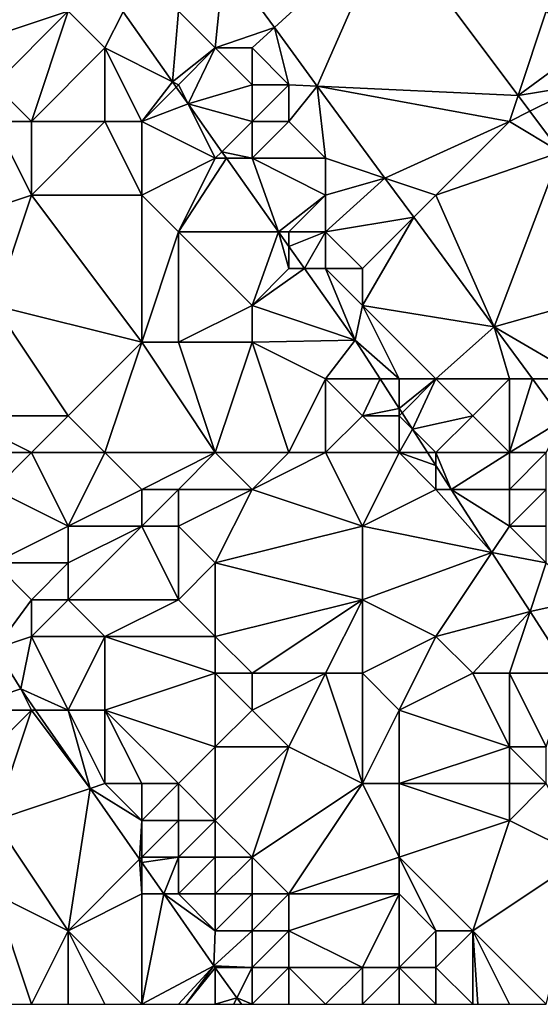
# Model space of a CAD drawing. Units: metres. Extents: x 73125 to 73750, y 344000 to 344500.
# Drawn here: x 73436 to 73450, y 344000 to 344027 of the extents above; entities that cross this region are included whole.
import ezdxf

# ---------------------------------------------------------------- set-up
doc = ezdxf.new("R2010")
doc.units = ezdxf.units.M
doc.layers.add('Terrain', color=15, linetype='Continuous')

msp = doc.modelspace()

# ---------------------------------------------------------------- linework, layer by layer
at = {"layer": 'Terrain'}
for points in [[(73442.606, 344026.554, 268.313), (73445.72, 344029.404, 268.387), (73441.237, 344028.418, 268.263), (73442.606, 344026.554, 268.313)], [(73442.606, 344026.554, 268.313), (73443.774, 344024.964, 268.356), (73445.72, 344029.404, 268.387), (73442.606, 344026.554, 268.313)], [(73445.72, 344029.404, 268.387), (73443.774, 344024.964, 268.356), (73449.236, 344024.707, 268.49), (73445.72, 344029.404, 268.387)], [(73450, 344027, 268.33), (73445.72, 344029.404, 268.387), (73449.236, 344024.707, 268.49), (73450, 344027, 268.33)], [(73434, 344029, 270.15), (73434, 344026, 271.11), (73436, 344029, 268.95), (73434, 344029, 270.15)], [(73436, 344029, 268.95), (73434, 344026, 271.11), (73437, 344027, 269.46), (73436, 344029, 268.95)], [(73440, 344027, 268.54), (73441, 344026, 268.69), (73441.237, 344028.418, 268.263), (73440, 344027, 268.54)], [(73441, 344026, 268.69), (73442.606, 344026.554, 268.313), (73441.237, 344028.418, 268.263), (73441, 344026, 268.69)], [(73437, 344027, 269.46), (73434, 344026, 271.11), (73435, 344025, 270.94), (73437, 344027, 269.46)], [(73437, 344027, 269.46), (73435, 344025, 270.94), (73436, 344024, 271.15), (73437, 344027, 269.46)], [(73437, 344027, 269.46), (73436, 344024, 271.15), (73438, 344026, 269.29), (73437, 344027, 269.46)], [(73437, 344027, 269.46), (73438, 344026, 269.29), (73438.491, 344026.982, 268.592), (73437, 344027, 269.46)], [(73438, 344026, 269.29), (73439.834, 344025.083, 268.639), (73438.491, 344026.982, 268.592), (73438, 344026, 269.29)], [(73440, 344027, 268.54), (73438.491, 344026.982, 268.592), (73439.834, 344025.083, 268.639), (73440, 344027, 268.54)], [(73440, 344027, 268.54), (73439.834, 344025.083, 268.639), (73441, 344026, 268.69), (73440, 344027, 268.54)], [(73450, 344027, 268.33), (73449.236, 344024.707, 268.49), (73451, 344026, 268.37), (73450, 344027, 268.33)], [(73441, 344026, 268.69), (73442, 344026, 268.49), (73442.606, 344026.554, 268.313), (73441, 344026, 268.69)], [(73442, 344026, 268.49), (73443, 344025, 268.37), (73442.606, 344026.554, 268.313), (73442, 344026, 268.49)], [(73442.606, 344026.554, 268.313), (73443, 344025, 268.37), (73443.774, 344024.964, 268.356), (73442.606, 344026.554, 268.313)], [(73436, 344024, 271.15), (73438, 344024, 270.03), (73438, 344026, 269.29), (73436, 344024, 271.15)], [(73438, 344026, 269.29), (73439, 344024, 269.58), (73439.834, 344025.083, 268.639), (73438, 344026, 269.29)], [(73438, 344026, 269.29), (73438, 344024, 270.03), (73439, 344024, 269.58), (73438, 344026, 269.29)], [(73441, 344026, 268.69), (73439.834, 344025.083, 268.639), (73440, 344025, 269.12), (73441, 344026, 268.69)], [(73441, 344026, 268.69), (73440, 344025, 269.12), (73440.259, 344024.483, 268.654), (73441, 344026, 268.69)], [(73441, 344026, 268.69), (73440.259, 344024.483, 268.654), (73442, 344025, 268.51), (73441, 344026, 268.69)], [(73441, 344026, 268.69), (73442, 344025, 268.51), (73442, 344026, 268.49), (73441, 344026, 268.69)], [(73442, 344026, 268.49), (73442, 344025, 268.51), (73443, 344025, 268.37), (73442, 344026, 268.49)], [(73451, 344026, 268.37), (73449.236, 344024.707, 268.49), (73451, 344025, 268.41), (73451, 344026, 268.37)], [(73439.834, 344025.083, 268.639), (73439, 344024, 269.58), (73439.937, 344024.937, 268.643), (73439.834, 344025.083, 268.639)], [(73439.834, 344025.083, 268.639), (73439.937, 344024.937, 268.643), (73440, 344025, 269.12), (73439.834, 344025.083, 268.639)], [(73435, 344025, 270.94), (73435, 344024, 271.29), (73436, 344024, 271.15), (73435, 344025, 270.94)], [(73439, 344024, 269.58), (73440.259, 344024.483, 268.654), (73439.937, 344024.937, 268.643), (73439, 344024, 269.58)], [(73440, 344025, 269.12), (73439.937, 344024.937, 268.643), (73440.259, 344024.483, 268.654), (73440, 344025, 269.12)], [(73442, 344025, 268.51), (73440.259, 344024.483, 268.654), (73442, 344024, 268.56), (73442, 344025, 268.51)], [(73442, 344025, 268.51), (73442, 344024, 268.56), (73443, 344025, 268.37), (73442, 344025, 268.51)], [(73443, 344025, 268.37), (73442, 344024, 268.56), (73443, 344024, 268.4), (73443, 344025, 268.37)], [(73443, 344025, 268.37), (73443, 344024, 268.4), (73443.774, 344024.964, 268.356), (73443, 344025, 268.37)], [(73443, 344024, 268.4), (73444, 344023, 268.56), (73443.774, 344024.964, 268.356), (73443, 344024, 268.4)], [(73444, 344023, 268.56), (73445.61, 344022.463, 268.423), (73443.774, 344024.964, 268.356), (73444, 344023, 268.56)], [(73449, 344024, 268.48), (73443.774, 344024.964, 268.356), (73445.61, 344022.463, 268.423), (73449, 344024, 268.48)], [(73449, 344024, 268.48), (73449.236, 344024.707, 268.49), (73443.774, 344024.964, 268.356), (73449, 344024, 268.48)], [(73451, 344025, 268.41), (73449.236, 344024.707, 268.49), (73449.556, 344024.278, 268.5), (73451, 344025, 268.41)], [(73451, 344025, 268.41), (73449.556, 344024.278, 268.5), (73450.388, 344023.167, 268.524), (73451, 344025, 268.41)], [(73439, 344024, 269.58), (73441, 344023, 269.06), (73440.259, 344024.483, 268.654), (73439, 344024, 269.58)], [(73442, 344024, 268.56), (73440.259, 344024.483, 268.654), (73441.18, 344023.18, 268.686), (73442, 344024, 268.56)], [(73441, 344023, 269.06), (73441.18, 344023.18, 268.686), (73440.259, 344024.483, 268.654), (73441, 344023, 269.06)], [(73449, 344024, 268.48), (73449.556, 344024.278, 268.5), (73449.236, 344024.707, 268.49), (73449, 344024, 268.48)], [(73449, 344024, 268.48), (73450.388, 344023.167, 268.524), (73449.556, 344024.278, 268.5), (73449, 344024, 268.48)], [(73435, 344024, 271.29), (73433, 344021, 273.87), (73436, 344022, 271.75), (73435, 344024, 271.29)], [(73435, 344024, 271.29), (73436, 344022, 271.75), (73436, 344024, 271.15), (73435, 344024, 271.29)], [(73436, 344024, 271.15), (73436, 344022, 271.75), (73438, 344024, 270.03), (73436, 344024, 271.15)], [(73436, 344022, 271.75), (73439, 344022, 270.3), (73438, 344024, 270.03), (73436, 344022, 271.75)], [(73438, 344024, 270.03), (73439, 344022, 270.3), (73439, 344024, 269.58), (73438, 344024, 270.03)], [(73439, 344024, 269.58), (73439, 344022, 270.3), (73441, 344023, 269.06), (73439, 344024, 269.58)], [(73442, 344024, 268.56), (73441.18, 344023.18, 268.686), (73442, 344023, 268.63), (73442, 344024, 268.56)], [(73442, 344024, 268.56), (73442, 344023, 268.63), (73443, 344024, 268.4), (73442, 344024, 268.56)], [(73443, 344024, 268.4), (73442, 344023, 268.63), (73444, 344023, 268.56), (73443, 344024, 268.4)], [(73449, 344024, 268.48), (73445.61, 344022.463, 268.423), (73447, 344022, 268.46), (73449, 344024, 268.48)], [(73449, 344024, 268.48), (73447, 344022, 268.46), (73450.388, 344023.167, 268.524), (73449, 344024, 268.48)], [(73441, 344023, 269.06), (73441.307, 344023, 268.691), (73441.18, 344023.18, 268.686), (73441, 344023, 269.06)], [(73442, 344023, 268.63), (73441.18, 344023.18, 268.686), (73441.307, 344023, 268.691), (73442, 344023, 268.63)], [(73450.388, 344023.167, 268.524), (73447, 344022, 268.46), (73448.582, 344018.416, 268.532), (73450.388, 344023.167, 268.524)], [(73453.004, 344019.672, 268.601), (73450.388, 344023.167, 268.524), (73448.582, 344018.416, 268.532), (73453.004, 344019.672, 268.601)], [(73441, 344023, 269.06), (73439, 344022, 270.3), (73440, 344021, 270.16), (73441, 344023, 269.06)], [(73441, 344023, 269.06), (73440, 344021, 270.16), (73441.307, 344023, 268.691), (73441, 344023, 269.06)], [(73440, 344021, 270.16), (73442.721, 344021, 268.74), (73441.307, 344023, 268.691), (73440, 344021, 270.16)], [(73442, 344023, 268.63), (73441.307, 344023, 268.691), (73442.721, 344021, 268.74), (73442, 344023, 268.63)], [(73442, 344023, 268.63), (73442.721, 344021, 268.74), (73444, 344022, 268.71), (73442, 344023, 268.63)], [(73442, 344023, 268.63), (73444, 344022, 268.71), (73444, 344023, 268.56), (73442, 344023, 268.63)], [(73444, 344023, 268.56), (73444, 344022, 268.71), (73445.61, 344022.463, 268.423), (73444, 344023, 268.56)], [(73444, 344022, 268.71), (73444, 344021, 268.73), (73445.61, 344022.463, 268.423), (73444, 344022, 268.71)], [(73444, 344021, 268.73), (73446.395, 344021.395, 268.452), (73445.61, 344022.463, 268.423), (73444, 344021, 268.73)], [(73447, 344022, 268.46), (73445.61, 344022.463, 268.423), (73446.395, 344021.395, 268.452), (73447, 344022, 268.46)], [(73436, 344022, 271.75), (73433, 344021, 273.87), (73435, 344019, 273.59), (73436, 344022, 271.75)], [(73436, 344022, 271.75), (73435, 344019, 273.59), (73439, 344018, 271.95), (73436, 344022, 271.75)], [(73436, 344022, 271.75), (73439, 344018, 271.95), (73439, 344022, 270.3), (73436, 344022, 271.75)], [(73439, 344022, 270.3), (73439, 344018, 271.95), (73440, 344021, 270.16), (73439, 344022, 270.3)], [(73444, 344022, 268.71), (73442.721, 344021, 268.74), (73443, 344021, 269.13), (73444, 344022, 268.71)], [(73444, 344022, 268.71), (73443, 344021, 269.13), (73444, 344021, 268.73), (73444, 344022, 268.71)], [(73447, 344022, 268.46), (73446.395, 344021.395, 268.452), (73448.582, 344018.416, 268.532), (73447, 344022, 268.46)], [(73444, 344021, 268.73), (73445, 344020, 268.6), (73446.395, 344021.395, 268.452), (73444, 344021, 268.73)], [(73445, 344020, 268.6), (73445, 344019, 268.8), (73446.395, 344021.395, 268.452), (73445, 344020, 268.6)], [(73445, 344019, 268.8), (73448.582, 344018.416, 268.532), (73446.395, 344021.395, 268.452), (73445, 344019, 268.8)], [(73440, 344021, 270.16), (73439, 344018, 271.95), (73440, 344018, 271.39), (73440, 344021, 270.16)], [(73440, 344021, 270.16), (73440, 344018, 271.39), (73442, 344019, 270.24), (73440, 344021, 270.16)], [(73440, 344021, 270.16), (73442, 344019, 270.24), (73442.721, 344021, 268.74), (73440, 344021, 270.16)], [(73443, 344020, 269.29), (73442.721, 344021, 268.74), (73442, 344019, 270.24), (73443, 344020, 269.29)], [(73443, 344021, 269.13), (73442.721, 344021, 268.74), (73443, 344020.606, 268.75), (73443, 344021, 269.13)], [(73443, 344020, 269.29), (73443, 344020.606, 268.75), (73442.721, 344021, 268.74), (73443, 344020, 269.29)], [(73443, 344021, 269.13), (73443, 344020.606, 268.75), (73444, 344021, 268.73), (73443, 344021, 269.13)], [(73444, 344021, 268.73), (73443, 344020.606, 268.75), (73443.428, 344020, 268.765), (73444, 344021, 268.73)], [(73444, 344021, 268.73), (73443.428, 344020, 268.765), (73444, 344020, 268.8), (73444, 344021, 268.73)], [(73444, 344021, 268.73), (73444, 344020, 268.8), (73445, 344020, 268.6), (73444, 344021, 268.73)], [(73443, 344020, 269.29), (73443.428, 344020, 268.765), (73443, 344020.606, 268.75), (73443, 344020, 269.29)], [(73443, 344020, 269.29), (73442, 344019, 270.24), (73443.428, 344020, 268.765), (73443, 344020, 269.29)], [(73442, 344019, 270.24), (73444.8, 344018.06, 268.813), (73443.428, 344020, 268.765), (73442, 344019, 270.24)], [(73444, 344020, 268.8), (73443.428, 344020, 268.765), (73444.8, 344018.06, 268.813), (73444, 344020, 268.8)], [(73444, 344020, 268.8), (73444.8, 344018.06, 268.813), (73445, 344019, 268.8), (73444, 344020, 268.8)], [(73444, 344020, 268.8), (73445, 344019, 268.8), (73445, 344020, 268.6), (73444, 344020, 268.8)], [(73451, 344017, 268.69), (73453.004, 344019.672, 268.601), (73448.582, 344018.416, 268.532), (73451, 344017, 268.69)], [(73435, 344019, 273.59), (73434, 344016, 275.54), (73437, 344016, 274), (73435, 344019, 273.59)], [(73435, 344019, 273.59), (73437, 344016, 274), (73439, 344018, 271.95), (73435, 344019, 273.59)], [(73442, 344019, 270.24), (73440, 344018, 271.39), (73442, 344018, 270.75), (73442, 344019, 270.24)], [(73442, 344019, 270.24), (73442, 344018, 270.75), (73444.8, 344018.06, 268.813), (73442, 344019, 270.24)], [(73445, 344019, 268.8), (73444.8, 344018.06, 268.813), (73446, 344017, 269.16), (73445, 344019, 268.8)], [(73445, 344019, 268.8), (73446, 344017, 269.16), (73447, 344017, 268.78), (73445, 344019, 268.8)], [(73445, 344019, 268.8), (73447, 344017, 268.78), (73448.582, 344018.416, 268.532), (73445, 344019, 268.8)], [(73449, 344017, 268.56), (73448.582, 344018.416, 268.532), (73447, 344017, 268.78), (73449, 344017, 268.56)], [(73449.623, 344017, 268.551), (73448.582, 344018.416, 268.532), (73449, 344017, 268.56), (73449.623, 344017, 268.551)], [(73449.623, 344017, 268.551), (73451, 344017, 268.69), (73448.582, 344018.416, 268.532), (73449.623, 344017, 268.551)], [(73442, 344018, 270.75), (73444, 344017, 270.1), (73444.8, 344018.06, 268.813), (73442, 344018, 270.75)], [(73444, 344017, 270.1), (73445.483, 344017, 268.827), (73444.8, 344018.06, 268.813), (73444, 344017, 270.1)], [(73446, 344017, 269.16), (73444.8, 344018.06, 268.813), (73445.483, 344017, 268.827), (73446, 344017, 269.16)], [(73437, 344016, 274), (73438, 344015, 273.74), (73439, 344018, 271.95), (73437, 344016, 274)], [(73438, 344015, 273.74), (73441, 344015, 272.21), (73439, 344018, 271.95), (73438, 344015, 273.74)], [(73441, 344015, 272.21), (73440, 344018, 271.39), (73439, 344018, 271.95), (73441, 344015, 272.21)], [(73441, 344015, 272.21), (73442, 344018, 270.75), (73440, 344018, 271.39), (73441, 344015, 272.21)], [(73441, 344015, 272.21), (73443, 344015, 271.19), (73442, 344018, 270.75), (73441, 344015, 272.21)], [(73443, 344015, 271.19), (73444, 344017, 270.1), (73442, 344018, 270.75), (73443, 344015, 271.19)], [(73443, 344015, 271.19), (73444, 344015, 270.64), (73444, 344017, 270.1), (73443, 344015, 271.19)], [(73444, 344015, 270.64), (73445, 344016, 270.08), (73444, 344017, 270.1), (73444, 344015, 270.64)], [(73444, 344017, 270.1), (73445, 344016, 270.08), (73445.483, 344017, 268.827), (73444, 344017, 270.1)], [(73446, 344016.198, 268.838), (73445.483, 344017, 268.827), (73445, 344016, 270.08), (73446, 344016.198, 268.838)], [(73446, 344016.198, 268.838), (73446, 344017, 269.16), (73445.483, 344017, 268.827), (73446, 344016.198, 268.838)], [(73446.078, 344016.078, 268.839), (73447, 344017, 268.78), (73446, 344016.198, 268.838), (73446.078, 344016.078, 268.839)], [(73446, 344016.198, 268.838), (73447, 344017, 268.78), (73446, 344017, 269.16), (73446, 344016.198, 268.838)], [(73446.36, 344015.64, 268.845), (73447, 344017, 268.78), (73446.078, 344016.078, 268.839), (73446.36, 344015.64, 268.845)], [(73446.36, 344015.64, 268.845), (73448, 344016, 268.78), (73447, 344017, 268.78), (73446.36, 344015.64, 268.845)], [(73449, 344017, 268.56), (73447, 344017, 268.78), (73448, 344016, 268.78), (73449, 344017, 268.56)], [(73449, 344015, 268.73), (73449, 344017, 268.56), (73448, 344016, 268.78), (73449, 344015, 268.73)], [(73449, 344015, 268.73), (73450.443, 344015.885, 268.566), (73449.623, 344017, 268.551), (73449, 344015, 268.73)], [(73449, 344015, 268.73), (73449.623, 344017, 268.551), (73449, 344017, 268.56), (73449, 344015, 268.73)], [(73449.623, 344017, 268.551), (73450.443, 344015.885, 268.566), (73451, 344017, 268.69), (73449.623, 344017, 268.551)], [(73446, 344016.198, 268.838), (73445, 344016, 270.08), (73446, 344016, 269.57), (73446, 344016.198, 268.838)], [(73446.078, 344016.078, 268.839), (73446, 344016.198, 268.838), (73446, 344016, 269.57), (73446.078, 344016.078, 268.839)], [(73435, 344015, 275.58), (73436, 344015, 274.81), (73434, 344016, 275.54), (73435, 344015, 275.58)], [(73436, 344015, 274.81), (73437, 344016, 274), (73434, 344016, 275.54), (73436, 344015, 274.81)], [(73436, 344015, 274.81), (73438, 344015, 273.74), (73437, 344016, 274), (73436, 344015, 274.81)], [(73444, 344015, 270.64), (73446, 344015, 269.77), (73445, 344016, 270.08), (73444, 344015, 270.64)], [(73446, 344015, 269.77), (73446, 344016, 269.57), (73445, 344016, 270.08), (73446, 344015, 269.77)], [(73446.36, 344015.64, 268.845), (73446.078, 344016.078, 268.839), (73446, 344016, 269.57), (73446.36, 344015.64, 268.845)], [(73446, 344015, 269.77), (73446.36, 344015.64, 268.845), (73446, 344016, 269.57), (73446, 344015, 269.77)], [(73447, 344015, 269.27), (73448, 344016, 268.78), (73446.36, 344015.64, 268.845), (73447, 344015, 269.27)], [(73449, 344015, 268.73), (73448, 344016, 268.78), (73447, 344015, 269.27), (73449, 344015, 268.73)], [(73449, 344015, 268.73), (73450, 344015, 268.67), (73450.443, 344015.885, 268.566), (73449, 344015, 268.73)], [(73446, 344015, 269.77), (73446.773, 344015, 268.853), (73446.36, 344015.64, 268.845), (73446, 344015, 269.77)], [(73447, 344015, 269.27), (73446.36, 344015.64, 268.845), (73446.773, 344015, 268.853), (73447, 344015, 269.27)], [(73435, 344015, 275.58), (73435, 344014, 275.92), (73436, 344015, 274.81), (73435, 344015, 275.58)], [(73436, 344015, 274.81), (73435, 344014, 275.92), (73437, 344013, 275.23), (73436, 344015, 274.81)], [(73436, 344015, 274.81), (73437, 344013, 275.23), (73438, 344015, 273.74), (73436, 344015, 274.81)], [(73437, 344013, 275.23), (73439, 344014, 273.57), (73438, 344015, 273.74), (73437, 344013, 275.23)], [(73438, 344015, 273.74), (73439, 344014, 273.57), (73441, 344015, 272.21), (73438, 344015, 273.74)], [(73441, 344015, 272.21), (73439, 344014, 273.57), (73440, 344014, 273.18), (73441, 344015, 272.21)], [(73441, 344015, 272.21), (73440, 344014, 273.18), (73442, 344014, 272), (73441, 344015, 272.21)], [(73441, 344015, 272.21), (73442, 344014, 272), (73443, 344015, 271.19), (73441, 344015, 272.21)], [(73443, 344015, 271.19), (73442, 344014, 272), (73444, 344015, 270.64), (73443, 344015, 271.19)], [(73444, 344015, 270.64), (73442, 344014, 272), (73445, 344013, 271.03), (73444, 344015, 270.64)], [(73444, 344015, 270.64), (73445, 344013, 271.03), (73446, 344015, 269.77), (73444, 344015, 270.64)], [(73446, 344015, 269.77), (73445, 344013, 271.03), (73447, 344014, 269.53), (73446, 344015, 269.77)], [(73446, 344015, 269.77), (73447, 344014.647, 268.858), (73446.773, 344015, 268.853), (73446, 344015, 269.77)], [(73446, 344015, 269.77), (73447, 344014, 269.53), (73447, 344014.647, 268.858), (73446, 344015, 269.77)], [(73447, 344015, 269.27), (73446.773, 344015, 268.853), (73447, 344014.647, 268.858), (73447, 344015, 269.27)], [(73447, 344015, 269.27), (73447, 344014.647, 268.858), (73447.417, 344014, 268.866), (73447, 344015, 269.27)], [(73449, 344015, 268.73), (73447, 344015, 269.27), (73447.417, 344014, 268.866), (73449, 344015, 268.73)], [(73449, 344015, 268.73), (73447.417, 344014, 268.866), (73449, 344014, 268.8), (73449, 344015, 268.73)], [(73449, 344015, 268.73), (73449, 344014, 268.8), (73450, 344015, 268.67), (73449, 344015, 268.73)], [(73450, 344015, 268.67), (73449, 344014, 268.8), (73450, 344014, 268.68), (73450, 344015, 268.67)], [(73447, 344014, 269.53), (73447.417, 344014, 268.866), (73447, 344014.647, 268.858), (73447, 344014, 269.53)], [(73435, 344014, 275.92), (73435, 344012, 276.32), (73437, 344013, 275.23), (73435, 344014, 275.92)], [(73437, 344013, 275.23), (73439, 344013, 274), (73439, 344014, 273.57), (73437, 344013, 275.23)], [(73439, 344014, 273.57), (73439, 344013, 274), (73440, 344014, 273.18), (73439, 344014, 273.57)], [(73440, 344014, 273.18), (73439, 344013, 274), (73440, 344013, 273.58), (73440, 344014, 273.18)], [(73440, 344014, 273.18), (73440, 344013, 273.58), (73442, 344014, 272), (73440, 344014, 273.18)], [(73442, 344014, 272), (73440, 344013, 273.58), (73441, 344012, 273.33), (73442, 344014, 272)], [(73442, 344014, 272), (73441, 344012, 273.33), (73445, 344013, 271.03), (73442, 344014, 272)], [(73447, 344014, 269.53), (73445, 344013, 271.03), (73448.523, 344012.285, 268.888), (73447, 344014, 269.53)], [(73447, 344014, 269.53), (73448.523, 344012.285, 268.888), (73447.417, 344014, 268.866), (73447, 344014, 269.53)], [(73449, 344014, 268.8), (73447.417, 344014, 268.866), (73449, 344013, 269.04), (73449, 344014, 268.8)], [(73449, 344013, 269.04), (73447.417, 344014, 268.866), (73448.523, 344012.285, 268.888), (73449, 344013, 269.04)], [(73449, 344014, 268.8), (73449, 344013, 269.04), (73450, 344014, 268.68), (73449, 344014, 268.8)], [(73450, 344014, 268.68), (73449, 344013, 269.04), (73450, 344013, 268.76), (73450, 344014, 268.68)], [(73437, 344013, 275.23), (73435, 344012, 276.32), (73437, 344012, 275.59), (73437, 344013, 275.23)], [(73437, 344013, 275.23), (73437, 344012, 275.59), (73439, 344013, 274), (73437, 344013, 275.23)], [(73437, 344012, 275.59), (73437, 344011, 276), (73439, 344013, 274), (73437, 344012, 275.59)], [(73437, 344011, 276), (73440, 344011, 274.3), (73439, 344013, 274), (73437, 344011, 276)], [(73439, 344013, 274), (73440, 344011, 274.3), (73440, 344013, 273.58), (73439, 344013, 274)], [(73440, 344013, 273.58), (73440, 344011, 274.3), (73441, 344012, 273.33), (73440, 344013, 273.58)], [(73445, 344013, 271.03), (73441, 344012, 273.33), (73445, 344011, 271.68), (73445, 344013, 271.03)], [(73445, 344013, 271.03), (73445, 344011, 271.68), (73448.523, 344012.285, 268.888), (73445, 344013, 271.03)], [(73449, 344013, 269.04), (73448.523, 344012.285, 268.888), (73450, 344012, 268.98), (73449, 344013, 269.04)], [(73449, 344013, 269.04), (73450, 344012, 268.98), (73450, 344013, 268.76), (73449, 344013, 269.04)], [(73445, 344011, 271.68), (73447, 344010, 271.21), (73448.523, 344012.285, 268.888), (73445, 344011, 271.68)], [(73449.559, 344010.677, 268.909), (73448.523, 344012.285, 268.888), (73447, 344010, 271.21), (73449.559, 344010.677, 268.909)], [(73450, 344012, 268.98), (73448.523, 344012.285, 268.888), (73449.559, 344010.677, 268.909), (73450, 344012, 268.98)], [(73435, 344012, 276.32), (73435.025, 344009.675, 276.371), (73436, 344011, 276.3), (73435, 344012, 276.32)], [(73435, 344012, 276.32), (73436, 344011, 276.3), (73437, 344012, 275.59), (73435, 344012, 276.32)], [(73437, 344012, 275.59), (73436, 344011, 276.3), (73437, 344011, 276), (73437, 344012, 275.59)], [(73441, 344012, 273.33), (73440, 344011, 274.3), (73441, 344010, 274.09), (73441, 344012, 273.33)], [(73441, 344012, 273.33), (73441, 344010, 274.09), (73445, 344011, 271.68), (73441, 344012, 273.33)], [(73450, 344012, 268.98), (73449.559, 344010.677, 268.909), (73451, 344011, 268.99), (73450, 344012, 268.98)], [(73436, 344011, 276.3), (73435.025, 344009.675, 276.371), (73436, 344010, 276.48), (73436, 344011, 276.3)], [(73436, 344011, 276.3), (73436, 344010, 276.48), (73437, 344011, 276), (73436, 344011, 276.3)], [(73437, 344011, 276), (73436, 344010, 276.48), (73438, 344010, 275.73), (73437, 344011, 276)], [(73437, 344011, 276), (73438, 344010, 275.73), (73440, 344011, 274.3), (73437, 344011, 276)], [(73440, 344011, 274.3), (73438, 344010, 275.73), (73441, 344010, 274.09), (73440, 344011, 274.3)], [(73445, 344011, 271.68), (73441, 344010, 274.09), (73442, 344009, 273.96), (73445, 344011, 271.68)], [(73445, 344011, 271.68), (73442, 344009, 273.96), (73444, 344009, 273.1), (73445, 344011, 271.68)], [(73445, 344011, 271.68), (73444, 344009, 273.1), (73445, 344009, 272.45), (73445, 344011, 271.68)], [(73445, 344011, 271.68), (73445, 344009, 272.45), (73447, 344010, 271.21), (73445, 344011, 271.68)], [(73451, 344011, 268.99), (73449.559, 344010.677, 268.909), (73450.64, 344009, 268.931), (73451, 344011, 268.99)], [(73449.559, 344010.677, 268.909), (73447, 344010, 271.21), (73448, 344009, 271.16), (73449.559, 344010.677, 268.909)], [(73449, 344009, 270.53), (73449.559, 344010.677, 268.909), (73448, 344009, 271.16), (73449, 344009, 270.53)], [(73449, 344009, 270.53), (73450.64, 344009, 268.931), (73449.559, 344010.677, 268.909), (73449, 344009, 270.53)], [(73436, 344010, 276.48), (73435.025, 344009.675, 276.371), (73435.712, 344008.575, 276.435), (73436, 344010, 276.48)], [(73436, 344010, 276.48), (73435.712, 344008.575, 276.435), (73437, 344008, 276.56), (73436, 344010, 276.48)], [(73436, 344010, 276.48), (73437, 344008, 276.56), (73438, 344010, 275.73), (73436, 344010, 276.48)], [(73437, 344008, 276.56), (73438, 344008, 276.35), (73438, 344010, 275.73), (73437, 344008, 276.56)], [(73438, 344010, 275.73), (73438, 344008, 276.35), (73441, 344009, 274.62), (73438, 344010, 275.73)], [(73438, 344010, 275.73), (73441, 344009, 274.62), (73441, 344010, 274.09), (73438, 344010, 275.73)], [(73441, 344010, 274.09), (73441, 344009, 274.62), (73442, 344009, 273.96), (73441, 344010, 274.09)], [(73447, 344010, 271.21), (73445, 344009, 272.45), (73446, 344008, 272.27), (73447, 344010, 271.21)], [(73447, 344010, 271.21), (73446, 344008, 272.27), (73448, 344009, 271.16), (73447, 344010, 271.21)], [(73434, 344008, 276.35), (73435.712, 344008.575, 276.435), (73435.025, 344009.675, 276.371), (73434, 344008, 276.35)], [(73441, 344009, 274.62), (73438, 344008, 276.35), (73441, 344007, 275.58), (73441, 344009, 274.62)], [(73441, 344009, 274.62), (73441, 344007, 275.58), (73442, 344008, 274.57), (73441, 344009, 274.62)], [(73441, 344009, 274.62), (73442, 344008, 274.57), (73442, 344009, 273.96), (73441, 344009, 274.62)], [(73442, 344009, 273.96), (73442, 344008, 274.57), (73444, 344009, 273.1), (73442, 344009, 273.96)], [(73444, 344009, 273.1), (73442, 344008, 274.57), (73443, 344007, 274.31), (73444, 344009, 273.1)], [(73445, 344006, 273.76), (73444, 344009, 273.1), (73443, 344007, 274.31), (73445, 344006, 273.76)], [(73445, 344006, 273.76), (73445, 344009, 272.45), (73444, 344009, 273.1), (73445, 344006, 273.76)], [(73445, 344006, 273.76), (73446, 344008, 272.27), (73445, 344009, 272.45), (73445, 344006, 273.76)], [(73449, 344007, 271.29), (73448, 344009, 271.16), (73446, 344008, 272.27), (73449, 344007, 271.29)], [(73449, 344009, 270.53), (73448, 344009, 271.16), (73449, 344007, 271.29), (73449, 344009, 270.53)], [(73449, 344009, 270.53), (73449, 344007, 271.29), (73450, 344007, 270.83), (73449, 344009, 270.53)], [(73449, 344009, 270.53), (73450, 344007, 270.83), (73450.64, 344009, 268.931), (73449, 344009, 270.53)], [(73434, 344008, 276.35), (73436, 344008, 276.59), (73435.712, 344008.575, 276.435), (73434, 344008, 276.35)], [(73436, 344008, 276.59), (73436.113, 344008, 276.456), (73435.712, 344008.575, 276.435), (73436, 344008, 276.59)], [(73437, 344008, 276.56), (73435.712, 344008.575, 276.435), (73436.113, 344008, 276.456), (73437, 344008, 276.56)], [(73434, 344006, 276.71), (73436, 344008, 276.59), (73434, 344008, 276.35), (73434, 344006, 276.71)], [(73434, 344006, 276.71), (73435, 344005, 276.88), (73436, 344008, 276.59), (73434, 344006, 276.71)], [(73435, 344005, 276.88), (73437.6, 344005.867, 276.536), (73436, 344008, 276.59), (73435, 344005, 276.88)], [(73436, 344008, 276.59), (73437.6, 344005.867, 276.536), (73436.113, 344008, 276.456), (73436, 344008, 276.59)], [(73437, 344008, 276.56), (73436.113, 344008, 276.456), (73437.6, 344005.867, 276.536), (73437, 344008, 276.56)], [(73437, 344008, 276.56), (73437.6, 344005.867, 276.536), (73438, 344006, 276.62), (73437, 344008, 276.56)], [(73437, 344008, 276.56), (73438, 344006, 276.62), (73438, 344008, 276.35), (73437, 344008, 276.56)], [(73438, 344006, 276.62), (73439, 344006, 276.53), (73438, 344008, 276.35), (73438, 344006, 276.62)], [(73439, 344006, 276.53), (73440, 344006, 276.31), (73438, 344008, 276.35), (73439, 344006, 276.53)], [(73440, 344006, 276.31), (73441, 344007, 275.58), (73438, 344008, 276.35), (73440, 344006, 276.31)], [(73442, 344008, 274.57), (73441, 344007, 275.58), (73443, 344007, 274.31), (73442, 344008, 274.57)], [(73445, 344006, 273.76), (73446, 344006, 273.14), (73446, 344008, 272.27), (73445, 344006, 273.76)], [(73446, 344006, 273.14), (73449, 344007, 271.29), (73446, 344008, 272.27), (73446, 344006, 273.14)], [(73440, 344006, 276.31), (73441, 344005, 276.25), (73441, 344007, 275.58), (73440, 344006, 276.31)], [(73441, 344005, 276.25), (73442, 344004, 276.17), (73443, 344007, 274.31), (73441, 344005, 276.25)], [(73441, 344005, 276.25), (73443, 344007, 274.31), (73441, 344007, 275.58), (73441, 344005, 276.25)], [(73445, 344006, 273.76), (73443, 344007, 274.31), (73442, 344004, 276.17), (73445, 344006, 273.76)], [(73449, 344006, 271.91), (73449, 344007, 271.29), (73446, 344006, 273.14), (73449, 344006, 271.91)], [(73449, 344006, 271.91), (73450, 344006, 271.34), (73449, 344007, 271.29), (73449, 344006, 271.91)], [(73450, 344006, 271.34), (73450, 344007, 270.83), (73449, 344007, 271.29), (73450, 344006, 271.34)], [(73435, 344005, 276.88), (73437, 344002, 276.57), (73437.6, 344005.867, 276.536), (73435, 344005, 276.88)], [(73437, 344002, 276.57), (73438.942, 344003.942, 276.608), (73437.6, 344005.867, 276.536), (73437, 344002, 276.57)], [(73438, 344006, 276.62), (73437.6, 344005.867, 276.536), (73439, 344005, 276.65), (73438, 344006, 276.62)], [(73439, 344005, 276.65), (73437.6, 344005.867, 276.536), (73438.942, 344003.942, 276.608), (73439, 344005, 276.65)], [(73438, 344006, 276.62), (73439, 344005, 276.65), (73439, 344006, 276.53), (73438, 344006, 276.62)], [(73439, 344006, 276.53), (73439, 344005, 276.65), (73440, 344006, 276.31), (73439, 344006, 276.53)], [(73440, 344006, 276.31), (73439, 344005, 276.65), (73440, 344005, 276.51), (73440, 344006, 276.31)], [(73440, 344006, 276.31), (73440, 344005, 276.51), (73441, 344005, 276.25), (73440, 344006, 276.31)], [(73445, 344006, 273.76), (73442, 344004, 276.17), (73443, 344003, 276.09), (73445, 344006, 273.76)], [(73445, 344006, 273.76), (73443, 344003, 276.09), (73446, 344004, 274.12), (73445, 344006, 273.76)], [(73445, 344006, 273.76), (73446, 344004, 274.12), (73446, 344006, 273.14), (73445, 344006, 273.76)], [(73449, 344006, 271.91), (73446, 344006, 273.14), (73449, 344005, 272.15), (73449, 344006, 271.91)], [(73449, 344005, 272.15), (73446, 344006, 273.14), (73446, 344004, 274.12), (73449, 344005, 272.15)], [(73449, 344006, 271.91), (73449, 344005, 272.15), (73450, 344006, 271.34), (73449, 344006, 271.91)], [(73450, 344006, 271.34), (73449, 344005, 272.15), (73451, 344004, 271.43), (73450, 344006, 271.34)], [(73435, 344005, 276.88), (73435, 344003, 276.67), (73437, 344002, 276.57), (73435, 344005, 276.88)], [(73439, 344005, 276.65), (73438.942, 344003.942, 276.608), (73439, 344004, 276.68), (73439, 344005, 276.65)], [(73439, 344005, 276.65), (73439, 344004, 276.68), (73440, 344005, 276.51), (73439, 344005, 276.65)], [(73440, 344005, 276.51), (73439, 344004, 276.68), (73440, 344004, 276.64), (73440, 344005, 276.51)], [(73440, 344005, 276.51), (73440, 344004, 276.64), (73441, 344005, 276.25), (73440, 344005, 276.51)], [(73441, 344005, 276.25), (73440, 344004, 276.64), (73441, 344004, 276.44), (73441, 344005, 276.25)], [(73441, 344005, 276.25), (73441, 344004, 276.44), (73442, 344004, 276.17), (73441, 344005, 276.25)], [(73449, 344005, 272.15), (73446, 344004, 274.12), (73448, 344002, 273.9), (73449, 344005, 272.15)], [(73449, 344005, 272.15), (73448, 344002, 273.9), (73451, 344004, 271.43), (73449, 344005, 272.15)], [(73437, 344002, 276.57), (73439, 344003, 276.7), (73438.942, 344003.942, 276.608), (73437, 344002, 276.57)], [(73439, 344004, 276.68), (73438.942, 344003.942, 276.608), (73439, 344003.859, 276.611), (73439, 344004, 276.68)], [(73439, 344003, 276.7), (73439, 344003.859, 276.611), (73438.942, 344003.942, 276.608), (73439, 344003, 276.7)], [(73439, 344004, 276.68), (73439, 344003.859, 276.611), (73440, 344004, 276.64), (73439, 344004, 276.68)], [(73440, 344004, 276.64), (73439, 344003.859, 276.611), (73439.599, 344003, 276.643), (73440, 344004, 276.64)], [(73440, 344004, 276.64), (73439.599, 344003, 276.643), (73440, 344003, 276.75), (73440, 344004, 276.64)], [(73440, 344004, 276.64), (73440, 344003, 276.75), (73441, 344004, 276.44), (73440, 344004, 276.64)], [(73441, 344004, 276.44), (73440, 344003, 276.75), (73441, 344003, 276.73), (73441, 344004, 276.44)], [(73441, 344004, 276.44), (73441, 344003, 276.73), (73442, 344004, 276.17), (73441, 344004, 276.44)], [(73442, 344004, 276.17), (73441, 344003, 276.73), (73442, 344003, 276.46), (73442, 344004, 276.17)], [(73442, 344004, 276.17), (73442, 344003, 276.46), (73443, 344003, 276.09), (73442, 344004, 276.17)], [(73446, 344004, 274.12), (73443, 344003, 276.09), (73446, 344003, 274.62), (73446, 344004, 274.12)], [(73446, 344004, 274.12), (73446, 344003, 274.62), (73447, 344002, 274.27), (73446, 344004, 274.12)], [(73446, 344004, 274.12), (73447, 344002, 274.27), (73448, 344002, 273.9), (73446, 344004, 274.12)], [(73451, 344004, 271.43), (73448, 344002, 273.9), (73450, 344000, 273.66), (73451, 344004, 271.43)], [(73439, 344003, 276.7), (73439.599, 344003, 276.643), (73439, 344003.859, 276.611), (73439, 344003, 276.7)], [(73435, 344003, 276.67), (73435, 344000, 276.64), (73436, 344000, 276.65), (73435, 344003, 276.67)], [(73435, 344003, 276.67), (73436, 344000, 276.65), (73437, 344002, 276.57), (73435, 344003, 276.67)], [(73437, 344002, 276.57), (73439, 344000, 276.61), (73439, 344003, 276.7), (73437, 344002, 276.57)], [(73439, 344003, 276.7), (73439, 344000, 276.61), (73439.599, 344003, 276.643), (73439, 344003, 276.7)], [(73439, 344000, 276.61), (73440.961, 344001.046, 276.716), (73439.599, 344003, 276.643), (73439, 344000, 276.61)], [(73440, 344003, 276.75), (73439.599, 344003, 276.643), (73441, 344002, 276.77), (73440, 344003, 276.75)], [(73441, 344002, 276.77), (73439.599, 344003, 276.643), (73440.961, 344001.046, 276.716), (73441, 344002, 276.77)], [(73440, 344003, 276.75), (73441, 344002, 276.77), (73441, 344003, 276.73), (73440, 344003, 276.75)], [(73441, 344003, 276.73), (73441, 344002, 276.77), (73442, 344003, 276.46), (73441, 344003, 276.73)], [(73442, 344003, 276.46), (73441, 344002, 276.77), (73442, 344002, 276.67), (73442, 344003, 276.46)], [(73442, 344003, 276.46), (73442, 344002, 276.67), (73443, 344003, 276.09), (73442, 344003, 276.46)], [(73443, 344003, 276.09), (73442, 344002, 276.67), (73443, 344002, 276.47), (73443, 344003, 276.09)], [(73443, 344003, 276.09), (73443, 344002, 276.47), (73446, 344003, 274.62), (73443, 344003, 276.09)], [(73446, 344003, 274.62), (73443, 344002, 276.47), (73445, 344001, 275.98), (73446, 344003, 274.62)], [(73446, 344003, 274.62), (73445, 344001, 275.98), (73446, 344001, 275.47), (73446, 344003, 274.62)], [(73446, 344003, 274.62), (73446, 344001, 275.47), (73447, 344002, 274.27), (73446, 344003, 274.62)], [(73437, 344002, 276.57), (73436, 344000, 276.65), (73437, 344000, 276.65), (73437, 344002, 276.57)], [(73437, 344002, 276.57), (73437, 344000, 276.65), (73438, 344000, 276.62), (73437, 344002, 276.57)], [(73437, 344002, 276.57), (73438, 344000, 276.62), (73439, 344000, 276.61), (73437, 344002, 276.57)], [(73441, 344002, 276.77), (73440.961, 344001.046, 276.716), (73442, 344002, 276.67), (73441, 344002, 276.77)], [(73442, 344002, 276.67), (73440.961, 344001.046, 276.716), (73442, 344001, 276.86), (73442, 344002, 276.67)], [(73442, 344002, 276.67), (73442, 344001, 276.86), (73443, 344002, 276.47), (73442, 344002, 276.67)], [(73443, 344002, 276.47), (73442, 344001, 276.86), (73443, 344001, 276.63), (73443, 344002, 276.47)], [(73443, 344002, 276.47), (73443, 344001, 276.63), (73445, 344001, 275.98), (73443, 344002, 276.47)], [(73447, 344002, 274.27), (73446, 344001, 275.47), (73447, 344001, 274.73), (73447, 344002, 274.27)], [(73447, 344002, 274.27), (73447, 344001, 274.73), (73448, 344002, 273.9), (73447, 344002, 274.27)], [(73448, 344002, 273.9), (73447, 344001, 274.73), (73448, 344000, 274.79), (73448, 344002, 273.9)], [(73448, 344002, 273.9), (73448, 344000, 274.79), (73448.143, 344000, 274.719), (73448, 344002, 273.9)], [(73449, 344000, 274.29), (73448, 344002, 273.9), (73448.143, 344000, 274.719), (73449, 344000, 274.29)], [(73449, 344000, 274.29), (73450, 344000, 273.66), (73448, 344002, 273.9), (73449, 344000, 274.29)], [(73439, 344000, 276.61), (73440, 344000, 276.64), (73440.961, 344001.046, 276.716), (73439, 344000, 276.61)], [(73440.961, 344001.046, 276.716), (73440, 344000, 276.64), (73440.2, 344000, 276.676), (73440.961, 344001.046, 276.716)], [(73441, 344000.992, 276.718), (73440.961, 344001.046, 276.716), (73440.2, 344000, 276.676), (73441, 344000.992, 276.718)], [(73441, 344000.992, 276.718), (73440.2, 344000, 276.676), (73441, 344000, 276.82), (73441, 344000.992, 276.718)], [(73441, 344001, 276.92), (73442, 344001, 276.86), (73440.961, 344001.046, 276.716), (73441, 344001, 276.92)], [(73441, 344001, 276.92), (73440.961, 344001.046, 276.716), (73441, 344000.992, 276.718), (73441, 344001, 276.92)], [(73441, 344001, 276.92), (73441, 344000.992, 276.718), (73442, 344001, 276.86), (73441, 344001, 276.92)], [(73442, 344001, 276.86), (73441, 344000.992, 276.718), (73441.587, 344000.175, 276.743), (73442, 344001, 276.86)], [(73441, 344000.992, 276.718), (73441, 344000, 276.82), (73441.587, 344000.175, 276.743), (73441, 344000.992, 276.718)], [(73442, 344001, 276.86), (73441.587, 344000.175, 276.743), (73442, 344000, 276.97), (73442, 344001, 276.86)], [(73442, 344001, 276.86), (73442, 344000, 276.97), (73443, 344001, 276.63), (73442, 344001, 276.86)], [(73443, 344001, 276.63), (73442, 344000, 276.97), (73443, 344000, 276.77), (73443, 344001, 276.63)], [(73443, 344001, 276.63), (73443, 344000, 276.77), (73444, 344000, 276.56), (73443, 344001, 276.63)], [(73443, 344001, 276.63), (73444, 344000, 276.56), (73445, 344001, 275.98), (73443, 344001, 276.63)], [(73445, 344001, 275.98), (73444, 344000, 276.56), (73445, 344000, 276.3), (73445, 344001, 275.98)], [(73445, 344001, 275.98), (73445, 344000, 276.3), (73446, 344001, 275.47), (73445, 344001, 275.98)], [(73446, 344001, 275.47), (73445, 344000, 276.3), (73446, 344000, 275.79), (73446, 344001, 275.47)], [(73446, 344001, 275.47), (73446, 344000, 275.79), (73447, 344000, 275.22), (73446, 344001, 275.47)], [(73446, 344001, 275.47), (73447, 344000, 275.22), (73447, 344001, 274.73), (73446, 344001, 275.47)], [(73447, 344001, 274.73), (73447, 344000, 275.22), (73448, 344000, 274.79), (73447, 344001, 274.73)], [(73441.587, 344000.175, 276.743), (73441, 344000, 276.82), (73441.5, 344000, 276.895), (73441.587, 344000.175, 276.743)], [(73441.587, 344000.175, 276.743), (73441.5, 344000, 276.895), (73441.713, 344000, 276.748), (73441.587, 344000.175, 276.743)], [(73442, 344000, 276.97), (73441.587, 344000.175, 276.743), (73441.713, 344000, 276.748), (73442, 344000, 276.97)]]:
    msp.add_3dface(points, dxfattribs=at)

doc.saveas('drawing.dxf')
